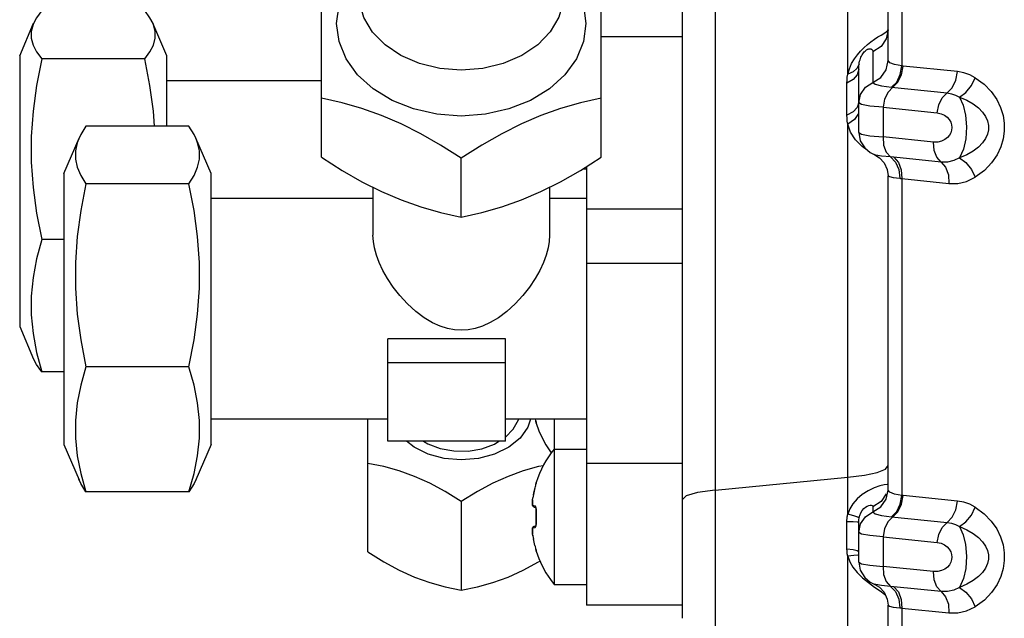
# Model space of a CAD drawing. Units: millimetres. Extents: x 1703.1 to 1721.2, y 1229.1 to 1241.2.
# Drawn here: x 1703.7 to 1703.7, y 1233 to 1233 of the extents above; entities that cross this region are included whole.
import ezdxf

# ---------------------------------------------------------------- set-up
doc = ezdxf.new("R2010")
doc.units = ezdxf.units.MM

# ---------------------------------------------------------------- blocks, each defined once
blk = doc.blocks.new('LxAxP(445  x 563 x 407) EVAP. LATERAL ESQUERDA')
at = {"color": 2, "linetype": 'Continuous'}
for p, q in [((-0.2305811485657614, -0.1818071102716203), (-0.2305811485657614, -0.05271596270449663)), ((-0.2296547193072911, -0.05305315537771094), (-0.2296547193072911, -0.1821656754259493)), ((-0.2333311335969483, -0.1827365791041302), (-0.2333311335969483, -0.1560066234146689)), ((-0.2423310940139345, -0.1612027529840816), (-0.2423310960002709, -0.2236029275873079)), ((-0.2445810723620525, -0.1651011601788923), (-0.2445810723620525, -0.2197056657223584)), ((-0.2690809390041977, -0.1883740493249206), (-0.2690809390041977, -0.1762072894771336)), ((-0.2500810424244264, -0.1883740493249206), (-0.2500810424244264, -0.1762072894771336)), ((-0.2895808274188312, -0.1814776389173858), (-0.2886357420447894, -0.1792724397082566)), ((-0.2795808818500518, -0.1814776389173858), (-0.2805259672277316, -0.1792724397068923)), ((-0.2445810723620525, -0.1801934586464995), (-0.2500810424244264, -0.1801934586464995)), ((-0.2316133837684902, -0.1812054514302872), (-0.2316133665262896, -0.1832899175801685)), ((-0.2895808274188312, -0.1814776439882735), (-0.2895808274188312, -0.1998809455194532)), ((-0.281080873684914, -0.1816978812507841), (-0.28808083558215, -0.1816978812507841)), ((-0.2795808818500518, -0.1862602044770938), (-0.2795808818500518, -0.1814776517676364)), ((-0.2330615721093636, -0.1820083486891235), (-0.2328760227592284, -0.1816911748501298)), ((-0.2329624694502854, -0.1825784534921695), (-0.2333311345246329, -0.1827365932599605)), ((-0.2325811376795173, -0.1866962525491545), (-0.2325811376795173, -0.1823895332368011)), ((-0.2325569442637061, -0.1820518866320526), (-0.232539189120871, -0.1819480116823797)), ((-0.2296547193072911, -0.1821656754259493), (-0.2301417120015685, -0.1820723970931795)), ((-0.2295628153024154, -0.1821744941821635), (-0.2296547193072911, -0.1821656754259493)), ((-0.2258768055271503, -0.182553766656838), (-0.2295628153024154, -0.1821744941821635)), ((-0.2690809390041977, -0.1831793338451462), (-0.2795808818500518, -0.1831793338451462)), ((-0.2333811671342119, -0.1855252151508466), (-0.2333811671342119, -0.1833440531786437)), ((-0.2321270993816142, -0.183615043678401), (-0.2316133665262896, -0.1832899175801685)), ((-0.2303473502361157, -0.1836146927898881), (-0.2265807665044122, -0.1840020411336809)), ((-0.2309267997352435, -0.1849804991161363), (-0.2318200416539185, -0.1848953700291531)), ((-0.2309267997352435, -0.1849805009637748), (-0.2272407264226786, -0.185359810142927)), ((-0.2309267997352435, -0.1849805009637748), (-0.2309267997352435, -0.186993508857995)), ((-0.2329554643947631, -0.185295901948848), (-0.2333811671342119, -0.185526489242875)), ((-0.2328656991121534, -0.1858074724004837), (-0.2333311239381146, -0.1861312237688253)), ((-0.232594206214344, -0.1853999722543449), (-0.2328656991121534, -0.1858074724004837)), ((-0.2780808900151897, -0.1862602044770938), (-0.2850808519124257, -0.1862602044770938)), ((-0.2333311335969483, -0.2126365910153254), (-0.2333311335969483, -0.1861312129431099)), ((-0.2865808437472879, -0.1894826241878036), (-0.2855510936551582, -0.1870798739723796)), ((-0.2765808981803275, -0.1894826241878036), (-0.2776106482724572, -0.1870798739705606)), ((-0.2323503258558048, -0.18765040819153), (-0.2328039749900199, -0.187192943807986)), ((-0.2318200321733457, -0.186908374415907), (-0.2309267997352435, -0.1869935147092292)), ((-0.227492937579882, -0.1873468646726906), (-0.2309267997352435, -0.186993508857995)), ((-0.2320049078043667, -0.1878827179652944), (-0.2323503258558048, -0.18765040819153)), ((-0.2321761710973078, -0.1877422777533866), (-0.2317941538076411, -0.1880555415491472)), ((-0.2595809907143121, -0.1924500483564771), (-0.2595809907143121, -0.1884352865718029)), ((-0.2317941538076411, -0.1880555415491472), (-0.2315311282382027, -0.188187692813699)), ((-0.2315304556032061, -0.1881879718293931), (-0.2315311282382027, -0.188187692813699)), ((-0.2307116482570564, -0.1880196020447329), (-0.2304178451813641, -0.1883536419595657)), ((-0.2301940537818155, -0.188374642438248), (-0.2304178451813641, -0.1883536419595657)), ((-0.2269873098284734, -0.1887046273768647), (-0.2301940537818155, -0.188374642438248)), ((-0.2513295133867359, -0.1891645801456434), (-0.2510810369803949, -0.1891645801456434)), ((-0.2510810369803949, -0.1890072450823936), (-0.2510810369803949, -0.2188036761986041)), ((-0.2306370597689238, -0.1892168784520436), (-0.2305811491642089, -0.1896343298831198)), ((-0.2865808437472879, -0.1894829555021715), (-0.2865808437472879, -0.2078856045463908)), ((-0.2765808981803275, -0.2078855122281311), (-0.2765808981803275, -0.1894830478186122)), ((-0.2305811485657614, -0.2109953411331844), (-0.2305811485657614, -0.18963435701653)), ((-0.2296547193072911, -0.1898229213943523), (-0.2264480751346127, -0.1901529036317697)), ((-0.2296547193072911, -0.1898229213943523), (-0.2296547193072911, -0.2113539062875134)), ((-0.2780808900151897, -0.1901852260998567), (-0.2850808519124257, -0.1901852260998567)), ((-0.2655809580555797, -0.1904101532304594), (-0.2655809580555797, -0.193665798019083)), ((-0.2535810233730444, -0.1904101610534781), (-0.2535810233730444, -0.193665799608425)), ((-0.2655809580555797, -0.191184319115564), (-0.2765808981803275, -0.191184319115564)), ((-0.2510810369803949, -0.191184319115564), (-0.2535810233730444, -0.191184319115564)), ((-0.2510810369803949, -0.1918839028758157), (-0.2445810723620525, -0.1918839028758157)), ((-0.2865808437472879, -0.1939667202573219), (-0.28808083558215, -0.1939667202573219)), ((-0.2445810723620525, -0.1955864022429523), (-0.2510810369803949, -0.1955864022429523)), ((-0.2895808274188312, -0.199880950588522), (-0.2886357420447894, -0.2020861497990154)), ((-0.2565810070427688, -0.2007224733965813), (-0.2645809634977923, -0.2007224733965813)), ((-0.2645809634977923, -0.2076774845136242), (-0.2645809634977923, -0.2007224733965813)), ((-0.2565810070427688, -0.2076774845136242), (-0.2565810070427688, -0.2007224733965813)), ((-0.2780808900151897, -0.2026093016465893), (-0.2850808519124257, -0.2026093016465893)), ((-0.2645809634977923, -0.2023244688007253), (-0.2565810070427688, -0.2023244688007253)), ((-0.2865808437472879, -0.2029481337604011), (-0.28808083558215, -0.2029481337604011)), ((-0.2645809634977923, -0.2061842409329984), (-0.2765808981803275, -0.2061842409329984)), ((-0.265930956149532, -0.2151918481877146), (-0.265930956149532, -0.2061842409329984)), ((-0.2510810369803949, -0.2061842409329984), (-0.2565810070427688, -0.2061842409329984)), ((-0.2545290666785149, -0.2062417941110652), (-0.2545208043047751, -0.2062763096710114)), ((-0.254513608144407, -0.2063073353097025), (-0.2545074872959958, -0.2063347312455335)), ((-0.254495918741668, -0.2063919432948751), (-0.2544927327762707, -0.2064124964108487)), ((-0.2544954883251194, -0.2064495513845941), (-0.254488909169595, -0.2064481500738111)), ((-0.2544927327762707, -0.2064124964108487), (-0.2544926263453817, -0.20641354975578)), ((-0.254488909169595, -0.2064481500738111), (-0.2544917646591784, -0.2064375908958027)), ((-0.2532810250067996, -0.2061842409329984), (-0.2532810250067996, -0.2174039298006392)), ((-0.2865808437472879, -0.2078859358589398), (-0.2855510936551582, -0.2102886860761828)), ((-0.2765808981803275, -0.2078859358589398), (-0.2776106482724572, -0.2102886860780018)), ((-0.2565810070427688, -0.2076774845136242), (-0.2645809634977923, -0.2076774845136242)), ((-0.2532810250067996, -0.2082039798774531), (-0.2510810369803949, -0.2082039798774531)), ((-0.2510810369803949, -0.2091733081751954), (-0.2445810723620525, -0.2091733081751954)), ((-0.2545238254242577, -0.210654635146966), (-0.2545323729536904, -0.2106899605669241)), ((-0.2545053681733407, -0.210573689679677), (-0.2545109629281797, -0.2105991672829077)), ((-0.2544976324988966, -0.2105356860074608), (-0.2545012794143986, -0.2105541774371886)), ((-0.2544959236165596, -0.2105262359727931), (-0.254497803742197, -0.210536589064759)), ((-0.254492716250752, -0.2105055792458188), (-0.2544959236165596, -0.2105262359727931)), ((-0.254488909169595, -0.2104700552195027), (-0.2544954858713027, -0.2104686463726466)), ((-0.2544926676582691, -0.2105060656353999), (-0.2544926361351827, -0.2105049577344289)), ((-0.2544917646573595, -0.2104806143993301), (-0.254488909171414, -0.2104700552195027)), ((-0.2423310960002709, -0.2109952635951231), (-0.2333311335969483, -0.2101249774705138)), ((-0.2780808900151897, -0.2111083555696496), (-0.2850808519124257, -0.2111083555696496)), ((-0.254676723439843, -0.2112877100739752), (-0.2547185914063448, -0.2115091653681702)), ((-0.2546282798030006, -0.2110676606166635), (-0.254676723439843, -0.2112877100739752)), ((-0.2545733055048913, -0.2108492210809345), (-0.2546282798030006, -0.2110676606166635)), ((-0.2545726999833278, -0.2108488257258614), (-0.2545733055048913, -0.2108492210809345)), ((-0.2545406557255774, -0.2107233584561072), (-0.254551057196295, -0.2107643574304348)), ((-0.2423310882295482, -0.2109952628488827), (-0.2435282780861598, -0.2111635143533022)), ((-0.2296547193072911, -0.2113539062875134), (-0.2301417120015685, -0.2112606279551983)), ((-0.2295628152987774, -0.2113627250437276), (-0.2296547193072911, -0.2113539062875134)), ((-0.2258768055271503, -0.2117419975165831), (-0.2295628152987774, -0.2113627250437276)), ((-0.2595809907143121, -0.2117738357969756), (-0.2595809907143121, -0.21778421072122)), ((-0.2547396495265275, -0.211883681866766), (-0.2547363538960781, -0.2119969081372801)), ((-0.2547378717790707, -0.2117584303787226), (-0.2547346179962915, -0.2116476500941644)), ((-0.2547363535304612, -0.2119968990386951), (-0.2547346164919873, -0.211981510712576)), ((-0.2547324064435088, -0.2120389235683433), (-0.2547363535304612, -0.2119968990386951)), ((-0.2547363500489155, -0.2116587578098006), (-0.2547327856991615, -0.2116110347669746)), ((-0.2547346158989967, -0.2116476373867044), (-0.2547363496796606, -0.2116587493865154)), ((-0.2547346179962915, -0.2116476500941644), (-0.2547315937481471, -0.2116067689189549)), ((-0.2547315938190877, -0.2120137410579446), (-0.2547346180035674, -0.2119815006876706)), ((-0.2547327856991615, -0.2116110347669746), (-0.2547259308630601, -0.2115594866409083)), ((-0.2547323656399385, -0.212039091454244), (-0.25472372933109, -0.2120743656332706)), ((-0.2547267192167055, -0.2115609280699573), (-0.2547185917392198, -0.2115091653085983)), ((-0.2545726999778708, -0.2120740075151843), (-0.2547180150650092, -0.2120431208472837)), ((-0.2547159365549305, -0.2120897163799782), (-0.2547070783548406, -0.2121069535023707)), ((-0.2547070783548406, -0.2121069535023707), (-0.2547043642844073, -0.2121097834683496)), ((-0.2546410777231358, -0.2121510971160205), (-0.2546785207159701, -0.2121350961178905)), ((-0.2546408580819843, -0.2121511484083385), (-0.2545251158117026, -0.2121757501863613)), ((-0.2545280406720849, -0.2121688064653426), (-0.2545324869406613, -0.2121653778644941)), ((-0.2545305962430575, -0.2121634178943168), (-0.2545251158117026, -0.2121757501863613)), ((-0.2545251158117026, -0.2121757501863613), (-0.2545214188812679, -0.212184526828878)), ((-0.2545061979508318, -0.2122038934039665), (-0.2545240795825521, -0.2121377558319182)), ((-0.2545214188812679, -0.212184526828878), (-0.2545105416502338, -0.2122248772107014)), ((-0.2545107231053407, -0.2122240328426415), (-0.2545010661015112, -0.2122821044345073)), ((-0.254492705596931, -0.2124369233210928), (-0.2544997994300502, -0.2126987636615922)), ((-0.2544997994300502, -0.2126987636615922), (-0.2544997994282312, -0.2129091462034012)), ((-0.2544917646591784, -0.2124883730989495), (-0.2544939518247702, -0.2124884660629505)), ((-0.254488909169595, -0.212488398593905), (-0.2544917646591784, -0.2124883730989495)), ((-0.232916168468364, -0.2127457756478179), (-0.2333311332531594, -0.2126365911849462)), ((-0.2321270993816142, -0.2128032745399651), (-0.2316133665262896, -0.2124781484417326)), ((-0.2316133837684902, -0.2121224312090817), (-0.2316133665262896, -0.2124781484417326)), ((-0.2316133376007201, -0.2124783171216222), (-0.2314655646459869, -0.2126021854751343)), ((-0.2544997994282312, -0.2129091462034012), (-0.2544927461331099, -0.2131693087512758)), ((-0.2544954751210753, -0.2128039548388188), (-0.254495459372265, -0.2127776748861834)), ((-0.2544939518193132, -0.2131194437388331), (-0.2544917646573595, -0.2131195366482643)), ((-0.2544917646573595, -0.2131195366482643), (-0.254488909171414, -0.2131195110687258)), ((-0.2333811295029591, -0.2149825537808283), (-0.2333811295029591, -0.2131466461951277)), ((-0.2329513184395182, -0.2131545992260726), (-0.2333811295029591, -0.2131468224843047)), ((-0.2325811376795173, -0.2158844834107185), (-0.2325811376795173, -0.213176578272396)), ((-0.2325569442637061, -0.2129064473729159), (-0.2325088704110385, -0.2127166970713006)), ((-0.2303473502361157, -0.2128029236519069), (-0.2265807665044122, -0.213190271995245)), ((-0.2547323656435765, -0.2135688182543163), (-0.2547363535359182, -0.2136110106289379)), ((-0.2547363526482513, -0.2136110146866486), (-0.254732343582873, -0.2135685847774766)), ((-0.2547346159008157, -0.2136263988718383), (-0.2547363526482513, -0.2136110146866486)), ((-0.2547327866468549, -0.2139968560036323), (-0.2547363513749588, -0.2139491542889118)), ((-0.2547363510511786, -0.2139491615835141), (-0.2547346163046313, -0.2139602748429752)), ((-0.2547315601368609, -0.214001483454922), (-0.2547346197461593, -0.2139602261704567)), ((-0.2547346187093353, -0.2136264178539022), (-0.2547315399970103, -0.2135938438077574)), ((-0.2547336327897938, -0.2139855332543448), (-0.2547327857009805, -0.2139968749243053)), ((-0.2547258783615689, -0.2140488026138883), (-0.2547327857009805, -0.2139968749243053)), ((-0.254732343582873, -0.2135685847774766), (-0.254723641266537, -0.2135331858617064)), ((-0.2547315399970103, -0.2135938438077574), (-0.2547258475933631, -0.2135730237064308)), ((-0.2547185909043037, -0.2140987442521691), (-0.2547267202189687, -0.2140469628093342)), ((-0.2547267192094296, -0.2140469816263249), (-0.2547185917246679, -0.214098744367675)), ((-0.2547258475933631, -0.2135730237064308), (-0.2547180147212202, -0.2135647882664671)), ((-0.2547180147212202, -0.2135647882664671), (-0.2545726999924227, -0.2135339021697291)), ((-0.2546408566759055, -0.2134567646644427), (-0.2546444155013887, -0.2134582414823853)), ((-0.2545246817007865, -0.2134320672175818), (-0.2546408575090027, -0.213456761148791)), ((-0.2545253906610014, -0.2134736732555211), (-0.2545078163220751, -0.2134118204758124)), ((-0.2545212798377179, -0.2134229799407876), (-0.2545251877763803, -0.2134334190827758)), ((-0.2547185914081638, -0.2140987443062841), (-0.2546767234325671, -0.2143201996514108)), ((-0.2546282797920867, -0.2145402491141795), (-0.2546778547166468, -0.2143120887371879)), ((-0.2545733054648736, -0.2147586887417674), (-0.2546296535092551, -0.2145322343153566)), ((-0.2309267997352435, -0.2141687299777004), (-0.2318200416539185, -0.2140836008907172)), ((-0.2309267997352435, -0.2141687318253389), (-0.2272407264226786, -0.2145480410044911)), ((-0.2309267997352435, -0.2141687318253389), (-0.2309267997352435, -0.2161817397195591)), ((-0.2545733054648736, -0.2147586887417674), (-0.25457269994331, -0.2147590840963858)), ((-0.2545733021452179, -0.2147586872420106), (-0.2545598660017276, -0.2148095191978427)), ((-0.2545290666785149, -0.2149314984958437), (-0.2545208043047751, -0.2149660140539709)), ((-0.254513608144407, -0.2149970396944809), (-0.2545074872959958, -0.2150244356303119)), ((-0.254495918741668, -0.2150816476796535), (-0.2544927327744517, -0.2151022007938082)), ((-0.2544954883251194, -0.2151392557693725), (-0.254488909169595, -0.2151378544585896)), ((-0.2544927327744517, -0.2151022007938082), (-0.2544926263453817, -0.2151032541405584)), ((-0.254488909169595, -0.2151378544585896), (-0.2544917646591784, -0.2151272952787622)), ((-0.2329118041088805, -0.2154378420691501), (-0.2333311341462831, -0.2154905233187492)), ((-0.2333311335969483, -0.228799058302684), (-0.2333311335969483, -0.2154905230536315)), ((-0.2329711176862475, -0.2162372392817815), (-0.2326827195465739, -0.2165979338137731)), ((-0.2326827195465739, -0.2165979338137731), (-0.2323263889247755, -0.2169493990872979)), ((-0.2318200321733457, -0.2160966052779258), (-0.2309267997352435, -0.2161817455707933)), ((-0.227492937579882, -0.2165350955342547), (-0.2309267997352435, -0.2161817397195591)), ((-0.2321761710973078, -0.2169305086149507), (-0.2317941538076411, -0.2172437724107112)), ((-0.2317941538076411, -0.2172437724107112), (-0.2315311282382027, -0.217375923675263)), ((-0.2315304556032061, -0.2173762026914119), (-0.2315311282382027, -0.217375923675263)), ((-0.2307116482570564, -0.217207832906297), (-0.2304178451813641, -0.2175418728211298)), ((-0.2532810250067996, -0.2174039298006392), (-0.2510810369803949, -0.2174039298006392)), ((-0.2315098213330202, -0.2175820680058678), (-0.2311334198875556, -0.2178443576385689)), ((-0.2301940537818155, -0.2175628732998121), (-0.2304178451813641, -0.2175418728211298)), ((-0.2269873098284734, -0.2178928582384287), (-0.2301940537818155, -0.2175628732998121)), ((-0.2306370597689238, -0.2184051093136077), (-0.2305811491642089, -0.2188225607446839)), ((-0.2445810723620525, -0.2188039221805411), (-0.2510810369803949, -0.2188039221805411)), ((-0.2305811485657614, -0.2371888762568233), (-0.2305811485657614, -0.2188225878780941)), ((-0.2302389550732187, -0.218937476193787), (-0.2297948128489224, -0.2189926328201182)), ((-0.2296547193054721, -0.2190111522559164), (-0.2264480751346127, -0.2193411344933338)), ((-0.2296547193054721, -0.2190111522559164), (-0.2296547193054721, -0.2371888762568233))]:
    blk.add_line(p, q, dxfattribs=at)
for points in [[(-0.2595809907143121, -0.1855737441746896), (-0.261233329463721, -0.1854528039225443), (-0.2628221697614208, -0.1850946308304628), (-0.2642864533663669, -0.1845129892899422), (-0.2655699086808454, -0.1837302314611406), (-0.2666232132360165, -0.1827764382856003), (-0.2674058891298046, -0.1816882635002912), (-0.2678878585647908, -0.1805075250554182), (-0.2680505997268483, -0.1792795980636583), (-0.2678878585647908, -0.1780516710714437), (-0.2674058891298046, -0.1768709326247517), (-0.2666232132360165, -0.1757827578412616), (-0.2658653000307822, -0.1750964487969213)], [(-0.2532982487628033, -0.1750950295072471), (-0.2525387681926077, -0.1757827578412616), (-0.2517560922988196, -0.1768709326247517), (-0.2512741228638333, -0.1780516710714437), (-0.2511113816999568, -0.1792795980636583), (-0.2512741228638333, -0.1805075250554182), (-0.2517560922988196, -0.1816882635002912), (-0.2525387681926077, -0.1827764382856003), (-0.2535920727459597, -0.1837302314611406), (-0.2548755280604382, -0.1845129892899422), (-0.2563398116653843, -0.1850946308304628), (-0.2579286519649031, -0.1854528039225443), (-0.2595809907143121, -0.1855737441746896)], [(-0.2595809907143121, -0.1824516521123769), (-0.2610305095367949, -0.182338396490195), (-0.262417389834809, -0.1820033336316556), (-0.2636788431755122, -0.1814618057064763), (-0.2647549542907655, -0.1807424350213296), (-0.2656127874433878, -0.1798671453429961), (-0.2662076824490214, -0.1788768425917624), (-0.2665044170462352, -0.1778672840232502)], [(-0.2526575538267934, -0.1778672849359282), (-0.2529481058118108, -0.1788626466845926), (-0.253536715028531, -0.179851057412634), (-0.2543891696914216, -0.180727672262492), (-0.2554646366606903, -0.1814517755265115), (-0.2567303735504538, -0.181998611101335), (-0.2581246602348983, -0.1823373172846914), (-0.2595809907143121, -0.1824516521123769)], [(-0.28808083558215, -0.1784104557468709), (-0.2884320347802714, -0.1788912810552574), (-0.2886429997834057, -0.1792889389635093)], [(-0.2805187094854773, -0.1792889389635093), (-0.2807296744849737, -0.1788912810620786), (-0.281080873684914, -0.1784104557468709)], [(-0.2886429997834057, -0.1792889389635093), (-0.288671096905091, -0.1793576577742897), (-0.2887944446138135, -0.1798218193039247), (-0.2887944295853231, -0.1802866317443659), (-0.2886711046685377, -0.1807506603672664), (-0.2884320024513727, -0.1812171070837394), (-0.28808083558215, -0.1816978812507841)], [(-0.281080873684914, -0.1816978812507841), (-0.2807297068211483, -0.1812171070887416), (-0.2804906046039832, -0.1807506603772708), (-0.2803672796853789, -0.1802866317580083), (-0.2803672646532505, -0.1798218193157481), (-0.280490612360154, -0.1793576577847489), (-0.2805187094854773, -0.1792889389635093)], [(-0.2328760227592284, -0.1816911748501298), (-0.232672271786214, -0.1814086464760294), (-0.2324562612520822, -0.1811576499089824), (-0.2322309254814172, -0.1809306440654836), (-0.2319951428216882, -0.1807217556829528), (-0.2317513060079364, -0.1805294997784586), (-0.2315066856062913, -0.1803554803022962), (-0.2312728596516536, -0.180202566386015), (-0.2310585074228584, -0.1800701054312412), (-0.2308717290798086, -0.1799565303531381), (-0.2307215967030061, -0.1798603615520733), (-0.2306194860848336, -0.1797808082478696), (-0.2305811485657614, -0.1797192586682286)], [(-0.2305811485657614, -0.1797192562885357), (-0.2307063139414822, -0.1803356155246547), (-0.2310654067314317, -0.1808586228726199), (-0.2316133665281086, -0.1812054448732852)], [(-0.232539189120871, -0.1819480116823797), (-0.2325175115402089, -0.1818500234644489), (-0.2324922235147824, -0.1817573186544905), (-0.2324634288561356, -0.1816691890057882), (-0.2324310981111921, -0.1815850531556862), (-0.2323949476431153, -0.1815042581256421), (-0.2323544313603634, -0.1814261741265), (-0.2323087594977551, -0.181350402496264), (-0.2322580083382491, -0.1812783540358396), (-0.2322036644509353, -0.1812130183561749), (-0.2321514173872856, -0.1811599795169059), (-0.2321030260063708, -0.1811185811448013), (-0.2320571360942267, -0.1810855956532578), (-0.2320137245260412, -0.1810596784271183), (-0.2319730036833789, -0.1810400261397263), (-0.2319342824830528, -0.1810254438028096), (-0.2318974171339505, -0.1810153957490002), (-0.2318620805017417, -0.1810093844442235), (-0.2318282391534012, -0.1810072099997342), (-0.2317958300773171, -0.1810087191734056), (-0.2317649109754711, -0.181013898774836), (-0.2317356396961259, -0.181022793005468), (-0.2317082924091665, -0.1810354992567227), (-0.2316832170363341, -0.1810521801712639), (-0.2316608692126465, -0.1810730480265192), (-0.2316418458176486, -0.1810983861014392), (-0.2316269087750698, -0.1811285588905776), (-0.2316170185094961, -0.1811640421701668), (-0.2316133837684902, -0.1812054514302872)], [(-0.28808083558215, -0.1816978812507841), (-0.2884320347802714, -0.1834923457327022), (-0.288671096905091, -0.18523288733968), (-0.2887944446138135, -0.1869651617503223), (-0.2887944295853231, -0.1886998653967566), (-0.2886711046685377, -0.1904316437944544), (-0.2884320024513727, -0.1921724466351407), (-0.28808083558215, -0.1939667202573219)], [(-0.2804174615903321, -0.1862602044770938), (-0.280490612360154, -0.1852328873801525), (-0.2807296744849737, -0.1834923457563491), (-0.281080873684914, -0.1816978812507841)], [(-0.2316133665281086, -0.1832899170872224), (-0.2310722132260707, -0.1829507443922012), (-0.2307093435756542, -0.1824294106963862), (-0.2305811485657614, -0.1818070530362093)], [(-0.2301417120015685, -0.1820723970931795), (-0.2304649278630677, -0.1819507042109763), (-0.2305811485657614, -0.1818071103089096)], [(-0.2325811376813363, -0.1823896023938687), (-0.2326776439713285, -0.1827660509325142), (-0.2329554460211511, -0.1830970742253157), (-0.2333811671342119, -0.1833428296476995)], [(-0.2333311335969483, -0.1827365791023112), (-0.2332173757404234, -0.1823589812224782), (-0.2330615721093636, -0.1820083486891235)], [(-0.2325569547356281, -0.1820519361695006), (-0.2326976277545327, -0.1823482811814756), (-0.2329624694502854, -0.1825784534921695)], [(-0.2325811376795173, -0.1823895472380173), (-0.2325785089797137, -0.1822769584455273), (-0.2325705210841988, -0.1821644580882094), (-0.2325569442637061, -0.1820518866320526)], [(-0.2303472718285775, -0.1836146723917409), (-0.2300019876674924, -0.1832633097005782), (-0.2297600365072867, -0.1827570152045155), (-0.2296547834430385, -0.182165669722508)], [(-0.2302669116579636, -0.1836227245612463), (-0.2299189474379091, -0.1832720250486091), (-0.2296725604319363, -0.1827652619886067), (-0.2295627903877175, -0.1821744714279703)], [(-0.2265807474359463, -0.184002043095461), (-0.2262325858937402, -0.183650989144553), (-0.2259866217336821, -0.1831449248443278), (-0.2258768121482717, -0.182553770823688)], [(-0.2246658823369216, -0.1829684766453283), (-0.2250431420343375, -0.18277200323746), (-0.2254436524290213, -0.1826330715803124), (-0.2258768055271503, -0.182553766656838)], [(-0.2333811671342119, -0.1833440531786437), (-0.2333755291256239, -0.1831382912828303), (-0.2333588738201797, -0.1829362588932781), (-0.2333311335969483, -0.1827365791041302)], [(-0.2257362843283772, -0.1842892842059882), (-0.22529949139971, -0.1839692523717531), (-0.2249253820664308, -0.183507669411938), (-0.2246658987369301, -0.1829684558733788)], [(-0.2246658823369216, -0.1829684766453283), (-0.2240640681211516, -0.1834110010036056), (-0.2235778433569067, -0.1839108104127263), (-0.2232068773500941, -0.1844419902968184), (-0.22294266589779, -0.1849853651847297), (-0.2227754911400552, -0.185527044034643), (-0.2226935806702386, -0.1860636015162527), (-0.2226901556441589, -0.186596726062362), (-0.2227650755394279, -0.1871324033277233), (-0.2229236380098882, -0.1876719053120723), (-0.2231803692775429, -0.1882186314942373), (-0.2235509037491283, -0.1887628530644179), (-0.224045805476635, -0.189279623267339), (-0.2246656017250643, -0.1897380361015166)], [(-0.2325811376795173, -0.1846832445735345), (-0.232463757005462, -0.1841053177267895), (-0.2321270993816142, -0.183615043678401)], [(-0.2316133376007201, -0.1832900862600582), (-0.2314655646459869, -0.1834139546135702), (-0.231030988130442, -0.1835245178112928), (-0.2303473502361157, -0.1836146927898881)], [(-0.230266839673277, -0.1836227319681711), (-0.2305903456453962, -0.183947663420895), (-0.2308216208202793, -0.1844194561422228), (-0.2309267997479765, -0.1849805009624106)], [(-0.2595809907143121, -0.1884352865718029), (-0.2609870481355756, -0.1875449721319455), (-0.2623351883648866, -0.1867741692499294), (-0.2636660377611406, -0.1861049921840277), (-0.2649955675642559, -0.1855345392209529), (-0.2663267970601737, -0.1850615564871987), (-0.267674639744655, -0.1846755858396136), (-0.2690809390041977, -0.1843592875402464)], [(-0.2500810424244264, -0.1843592875402464), (-0.25148709984569, -0.1846755246556313), (-0.2528352400750009, -0.1850615740222565), (-0.254166089471255, -0.1855344117725508), (-0.2554956192725513, -0.1861048412670243), (-0.2568268487702881, -0.1867741995183678), (-0.2581746914547693, -0.1875448257933385), (-0.2595809907143121, -0.1884352865718029)], [(-0.2272407265772927, -0.1853598101274656), (-0.2271395789448434, -0.1848111723757029), (-0.2269108693399176, -0.1843365059576172), (-0.2265807665044122, -0.1840020411336809)], [(-0.226580777691197, -0.1840020390800419), (-0.2262853594365879, -0.1840552283206307), (-0.2260062111945444, -0.1841500785308199), (-0.2257376614779787, -0.184288772434229)], [(-0.2257376614779787, -0.1842887743755455), (-0.2252368395493249, -0.1845066124478763), (-0.2248086338768189, -0.1847523616056606), (-0.2244521287921089, -0.1850219724046838), (-0.2241675346413103, -0.1853106397193187), (-0.2239585027382418, -0.1856102077467767), (-0.2238245496318996, -0.1859099589364632), (-0.2237600686366932, -0.1862069697804145), (-0.2237604862293665, -0.1865036793396939), (-0.2238264050247381, -0.1868022560111058), (-0.2239616816423222, -0.1871020720350316), (-0.2241707004832278, -0.1873998109081185), (-0.224454261127903, -0.1876865587837528), (-0.2248096738530876, -0.1879549956524897), (-0.22523664711116, -0.1881999656129665), (-0.225736202664848, -0.1884171483761747)], [(-0.2257376614779787, -0.1842887743755455), (-0.2254781734136486, -0.184842898597708), (-0.2253172163145791, -0.1855126897344235), (-0.2252529215693357, -0.1863032108753941), (-0.2253073183474044, -0.1871283927130207), (-0.2254632620224584, -0.1878186859285051), (-0.225736202664848, -0.1884171483761747)], [(-0.2325811376813363, -0.1846320440245108), (-0.2326776288609835, -0.1849852507125433), (-0.2329554643947631, -0.185295901948848)], [(-0.2318200416539185, -0.1848953700291531), (-0.2323867049326509, -0.184793704209369), (-0.2325811376795173, -0.1846832446567532)], [(-0.2333311335969483, -0.1861312129431099), (-0.2333592237428093, -0.1859282201608039), (-0.2333757828910166, -0.1857266384236027), (-0.2333811671342119, -0.1855252151508466)], [(-0.2272407264226786, -0.185359810142927), (-0.2269775951390329, -0.1854167692949886), (-0.2267538691758091, -0.1855194429886069), (-0.2265706568214227, -0.1856561483205041), (-0.22642864503905, -0.1858181822653933), (-0.2263302759038197, -0.1859943114882299), (-0.2262742747479933, -0.1861738226639318), (-0.2262562388295919, -0.186352317773526), (-0.2262738597510179, -0.1865307855255196), (-0.2263286029901792, -0.1867084151667768), (-0.226423147798414, -0.186880592414127), (-0.2265586145058478, -0.1870391991351426), (-0.2267340813541523, -0.187175160719562), (-0.2269483930958813, -0.1872796423126601), (-0.2272018008952728, -0.1873422267644855), (-0.227492937579882, -0.1873468646726906)], [(-0.2850808519124257, -0.1862602044770938), (-0.285432051108728, -0.1868342858460892), (-0.2855653332208021, -0.1871128104089621)], [(-0.2775964087068132, -0.1871128104089621), (-0.2777296908134304, -0.1868342858547294), (-0.2780808900151897, -0.1862602044770938)], [(-0.2328039749900199, -0.187192943807986), (-0.2331346720893634, -0.186674548638166), (-0.2333311335969483, -0.1861312129467478)], [(-0.2855653332208021, -0.1871128104089621), (-0.2856711132353666, -0.1873911163206685), (-0.2857944609422702, -0.1879453019705579), (-0.2857944459137798, -0.1885002647773035), (-0.2856711209969944, -0.1890542917431048), (-0.2854320187816484, -0.1896112057911523), (-0.2850808519124257, -0.1901852260998567)], [(-0.2780808900151897, -0.1901852260998567), (-0.277729723149605, -0.1896112057979735), (-0.2774906209342589, -0.1890542917549283), (-0.2773672960138356, -0.1885002647927649), (-0.2773672809835261, -0.1879453019855646), (-0.2774906286886107, -0.1873911163343109), (-0.2775964087068132, -0.1871128104089621)], [(-0.2325811376795173, -0.1866962529725242), (-0.2323867061295459, -0.1868067098030224), (-0.2318200321733457, -0.186908374415907)], [(-0.2325808085679455, -0.1866965323401928), (-0.232476470317124, -0.1872551687083615), (-0.2321761710973078, -0.1877422777533866)], [(-0.2309267990021908, -0.1869935089343926), (-0.2308875446196907, -0.1875443765097771), (-0.2307116482570564, -0.1880196020447329)], [(-0.2269873098284734, -0.1887046273768647), (-0.2272737558014342, -0.1883799070410532), (-0.2274515170265659, -0.1879079550453753), (-0.227492937581701, -0.1873468646726906)], [(-0.2690809390041977, -0.1883740493249206), (-0.2676746397719398, -0.1892645100879236), (-0.2663267971038294, -0.1900351363560731), (-0.2649955676170066, -0.1907044946055976), (-0.2636660378138913, -0.191274924105528), (-0.2623351884085423, -0.1917477618626435), (-0.2609870481628604, -0.19213381123609), (-0.2595809907143121, -0.1924500483564771)], [(-0.2595809907143121, -0.1924500483564771), (-0.2581746914820542, -0.1921337500652953), (-0.2568268488139438, -0.1917477794249862), (-0.255495619325302, -0.1912747966980533), (-0.2541660895240057, -0.1907043437381617), (-0.2528352401204756, -0.1900351666722599), (-0.2514870998729748, -0.1892643637834226), (-0.2500810424244264, -0.1883740493249206)], [(-0.2304178423710255, -0.1883535787114852), (-0.2310273330749624, -0.1882914553680166), (-0.2314153232291574, -0.1882239330752782), (-0.2315304556032061, -0.1881879718293931)], [(-0.2315300270784064, -0.1881880416599415), (-0.2314766491290356, -0.1882115392295418), (-0.2311620585169294, -0.1884089433556255), (-0.2308526777051156, -0.1887470960305109), (-0.2306370597689238, -0.1892168784520436)], [(-0.2304177286696358, -0.1883535879169358), (-0.2300760612379236, -0.1887053410209774), (-0.2298584040891001, -0.189212270203825), (-0.2297948118448403, -0.1898044016152198)], [(-0.2301940532452136, -0.1883746428343329), (-0.2298857508867513, -0.1887257595653864), (-0.2296973260381492, -0.1892318265622634), (-0.2296547192891012, -0.1898229213961713)], [(-0.2257362026666669, -0.18841716497991), (-0.2261266649147728, -0.188603187767967), (-0.2265445138327777, -0.1887005652470179), (-0.2269873125223967, -0.1887046412471136)], [(-0.2257362031850789, -0.1884171685037472), (-0.2252991562945681, -0.1887373448207654), (-0.2249250679360557, -0.1891988804713947), (-0.2246655793896934, -0.1897380248269656)], [(-0.226987242424002, -0.1887046343126713), (-0.2266792138852907, -0.1890553424564132), (-0.2264905477895809, -0.1895621124008358), (-0.2264480718095001, -0.1901528960652286)], [(-0.2305811485657614, -0.1896343570692807), (-0.2304946181830019, -0.1896934384608358), (-0.2302389550732187, -0.1897492453322229), (-0.2297948128489224, -0.1898044019585541)], [(-0.2297948128489224, -0.1898044019585541), (-0.2297492239104031, -0.189809589844117), (-0.2297025180396304, -0.1898157660361903), (-0.2296547193072911, -0.1898229213943523)], [(-0.2264480751346127, -0.1901529036317697), (-0.2258480250111461, -0.1901498074198571), (-0.2252553297876148, -0.1900165532319988), (-0.2246656017250643, -0.1897380361015166)], [(-0.2850808519124257, -0.1901852260998567), (-0.285432051108728, -0.1920023957841295), (-0.2856711132353666, -0.1937649603100908), (-0.2857944609422702, -0.1955191530364573), (-0.2857944459137798, -0.1972758057358988), (-0.2856711209969944, -0.1990294961710788), (-0.2854320187816484, -0.2007923252381261), (-0.2850808519124257, -0.2026093016465893)], [(-0.2780808900151897, -0.2026093016465893), (-0.277729723149605, -0.2007923252635919), (-0.2774906209342589, -0.1990294962120061), (-0.2773672960138356, -0.1972758057836472), (-0.2773672809835261, -0.19551915308557), (-0.2774906286886107, -0.1937649603510181), (-0.2777296908134304, -0.1920023958077763), (-0.2780808900151897, -0.1901852260998567)], [(-0.28808083558215, -0.1939667202573219), (-0.2884320347802714, -0.1952803594299439), (-0.288671096905091, -0.1965545243187989), (-0.2887944446138135, -0.1978226372002609), (-0.2887944295853231, -0.1990925284057994), (-0.2886711046685377, -0.2003602781792324), (-0.2884320024513727, -0.2016346343052646), (-0.28808083558215, -0.2029481337604011)], [(-0.2535810233730444, -0.1936657991427637), (-0.2536063969146198, -0.1940890307614609), (-0.253683294467919, -0.1945401517114078), (-0.2538138705913298, -0.1950196866346232), (-0.2540013536145125, -0.1955273776002286), (-0.2542498104430706, -0.1960618613802581), (-0.2545643991052202, -0.1966209142156004), (-0.2549492268317408, -0.1971975080618904), (-0.2554048532201705, -0.1977778664136167), (-0.2559248105062579, -0.1983399898249445), (-0.2564853396033868, -0.1988490684198041), (-0.2570576100970356, -0.1992774478676438), (-0.2576158928313816, -0.1996115395418201), (-0.2581420607566542, -0.1998517338183774), (-0.2586375749015133, -0.2000111267102511), (-0.2591127472933294, -0.2001021955343276), (-0.2595776861380727, -0.2001320499471149), (-0.2600398600316112, -0.2001033781107253), (-0.260513777475353, -0.2000138285598041), (-0.2610090043635864, -0.1998559468424901), (-0.2615352328029985, -0.1996172276139987), (-0.2620948768053495, -0.1992838140149615), (-0.2626713589379506, -0.1988534326037552), (-0.2632354269080679, -0.1983417212927634), (-0.2637556013778521, -0.1977796608289282), (-0.2642117444174801, -0.1971989042763198), (-0.264596558690755, -0.1966225830965413), (-0.264911437227056, -0.1960632922232435), (-0.2651600310364302, -0.195528809609641), (-0.2653479281889304, -0.1950202557950433), (-0.265478676510611, -0.1945401987841251), (-0.2655555988421838, -0.1940889076754502), (-0.2655809580555797, -0.193665798019083)], [(-0.28808083558215, -0.2029481337604011), (-0.2884320347802714, -0.2024673084506503), (-0.2886429997834057, -0.2020696505423984)], [(-0.2850808519124257, -0.2026093016465893), (-0.285432051108728, -0.2038523899605025), (-0.2856711132353666, -0.2050581240137035), (-0.2857944609422702, -0.2062581310883616), (-0.2857944459137798, -0.2074598209828764), (-0.2856711209969944, -0.2086594844522551), (-0.2854320187816484, -0.2098653994712549), (-0.2850808519124257, -0.2111083555696496)], [(-0.2780808900151897, -0.2111083555696496), (-0.277729723149605, -0.2098653994880806), (-0.2774906209342589, -0.20865948447954), (-0.2773672960138356, -0.2074598210165277), (-0.2773672809835261, -0.2062581311224676), (-0.2774906286886107, -0.2050581240405336), (-0.2777296908134304, -0.2038523899773281), (-0.2780808900151897, -0.2026093016465893)], [(-0.2548695469522499, -0.2061842409329984), (-0.2550553067467263, -0.2067262315390508), (-0.2555909356306074, -0.2074559718175806), (-0.2563574941559636, -0.2080740681162752), (-0.2573202146668336, -0.208548403036275), (-0.2584185309315217, -0.2088450813939744), (-0.2595809907143121, -0.2089454240685882)], [(-0.2565810070427688, -0.2073941543299043), (-0.2560474271813291, -0.206853918842171), (-0.2556991127639776, -0.2062106709408909), (-0.2556945373835333, -0.2061842409329984)], [(-0.2544944277087779, -0.2063939740714886), (-0.2545074492154527, -0.2063316506460069), (-0.254525829674094, -0.2062528023943742), (-0.254542905398921, -0.2061842409329984)], [(-0.2545024344290141, -0.2063584147513211), (-0.2544984430624027, -0.2063782822747271), (-0.254495918741668, -0.2063919432948751)], [(-0.254495489240071, -0.2064495487120439), (-0.2543074053737655, -0.2069566213908729), (-0.2540871524179238, -0.2074404550025974), (-0.2538268954940577, -0.2079175678709362), (-0.2535269359905215, -0.2083824684527826), (-0.253463772152827, -0.2084676823892551)], [(-0.254488909169595, -0.2064481500738111), (-0.2544880667137477, -0.2064338547070292), (-0.2544944277087779, -0.2063939740714886)], [(-0.2544917646591784, -0.2064375908958027), (-0.2544923810182809, -0.2063991205759521), (-0.2544786652815674, -0.2063636306138505)], [(-0.2595809907143121, -0.2089454240685882), (-0.2607390369284985, -0.2088458535522477), (-0.261829337616291, -0.2085530402455333), (-0.2627866395814635, -0.2080853146990194), (-0.2632981853930687, -0.2076774845136242)], [(-0.2621394453199173, -0.2076774845136242), (-0.2618579835434502, -0.207853863209948), (-0.261009003055733, -0.2081704715860724), (-0.2600757947438979, -0.208335132497723), (-0.2591157792230661, -0.2083376614477856), (-0.2581820374543895, -0.2081782321438368), (-0.2573281427739857, -0.2078655898139914), (-0.2570240731474769, -0.2076774845136242)], [(-0.2595809907143121, -0.2117738357969756), (-0.26067400527063, -0.2110974439888196), (-0.2617200613549358, -0.2105311746145162), (-0.2627561826193414, -0.2100608123209895), (-0.2637918212367367, -0.209685375850313), (-0.2648380939863273, -0.2093974887429795), (-0.265930956149532, -0.2091814732630155)], [(-0.2539980423971429, -0.209333085785147), (-0.2543240398335911, -0.2093975241045882), (-0.2553700959215348, -0.209685355945112), (-0.2564062171823025, -0.2100609831227302), (-0.2574418558015168, -0.2105311420427824), (-0.2584881285492884, -0.2110975330560905), (-0.2595809907143121, -0.2117738357969756)], [(-0.2333311335969483, -0.210124977479154), (-0.2321920525009773, -0.2099785855589289), (-0.231318004833156, -0.2097878038948693), (-0.2307685555006174, -0.2095656339402012), (-0.2305811485657614, -0.209327216211932)], [(-0.2850808519124257, -0.2111083555696496), (-0.285432051108728, -0.2105342742006542), (-0.2855653332208021, -0.2102557496396003)], [(-0.2775964087068132, -0.2102557496396003), (-0.2777296908134304, -0.210534274193833), (-0.2780808900151897, -0.2111083555696496)], [(-0.2545726999724138, -0.2108488256917553), (-0.2545467104719137, -0.2107493936223364), (-0.254524089212282, -0.2106581827779337), (-0.2545062707304169, -0.2105812384579622), (-0.2544939531126147, -0.2105217153098238)], [(-0.2544939531126147, -0.2105217153098238), (-0.2544880090954393, -0.2104837845281509), (-0.254488909169595, -0.2104700552195027)], [(-0.230845343632609, -0.2106326828570673), (-0.231149752604324, -0.2107069529674845), (-0.2315280596048979, -0.2108422566843728), (-0.2319387497045682, -0.2110411486946759), (-0.232336855999165, -0.2112963752178985), (-0.2326885976053745, -0.2115948656482942), (-0.2329757403258554, -0.2119238470518212), (-0.2331900888148084, -0.2122722177150536), (-0.2333311335969483, -0.2126365910153254)], [(-0.2305811485657614, -0.2106362361214451), (-0.2306487713049137, -0.2106118268930004), (-0.230845343632609, -0.2106326828570673)], [(-0.2546794930567557, -0.2113038917964332), (-0.2546315300842252, -0.2110836921992814), (-0.2545726999724138, -0.2108488256917553)], [(-0.2435282780861598, -0.2111635143533022), (-0.2443096906317805, -0.2113901994648586), (-0.2445810723620525, -0.2116479756373337)], [(-0.2316133665281086, -0.2124781479487865), (-0.2310722132260707, -0.2121389752537652), (-0.2307093435756542, -0.211617641556586), (-0.2305811485657614, -0.2109952838982281)], [(-0.230706313983319, -0.2112525953712066), (-0.2310654072298348, -0.211775603103888), (-0.2316133665281086, -0.2121224246234306)], [(-0.2301417120015685, -0.2112606279551983), (-0.2304649278630677, -0.2111389350729951), (-0.2305811485657614, -0.2109953414428674)], [(-0.2303472718285775, -0.2128029032537597), (-0.2300019876674924, -0.2124515405625971), (-0.2297600365072867, -0.2119452460642606), (-0.2296547834430385, -0.2113539005840721)], [(-0.2302669116579636, -0.2128109554228104), (-0.2299189474379091, -0.2124602559101731), (-0.2296725604319363, -0.2119534928506255), (-0.2295627903877175, -0.2113627022895344)], [(-0.2547363513658638, -0.2116587502991933), (-0.254739647723909, -0.2117709459485013), (-0.2547396495265275, -0.211883681866766)], [(-0.2547346180035674, -0.2119815006876706), (-0.2547378717790707, -0.2118697430869361), (-0.2547378717790707, -0.2117584303787226)], [(-0.2547180150650092, -0.2120431208472837), (-0.2547259309249057, -0.2120347046266033), (-0.2547315938190877, -0.2120137410579446)], [(-0.254718012191006, -0.212043124099182), (-0.2547154256790236, -0.2120790742319514), (-0.2547006831355247, -0.2121112965196517), (-0.254674797250118, -0.2121367753247796)], [(-0.2325088704110385, -0.2127166970713006), (-0.2324355506098073, -0.2125376731232791), (-0.2323399459783104, -0.2123771585434042), (-0.232230116309438, -0.2122448275745228), (-0.2321166174879181, -0.2121456210788892), (-0.2320057241249742, -0.2120768703825888), (-0.2319021273506223, -0.2120349529322993), (-0.2318096651251835, -0.2120162463429551), (-0.2317311612823687, -0.2120174512315316), (-0.2316695440131298, -0.2120361841762133), (-0.2316285548768064, -0.2120711521511112), (-0.2316133837684902, -0.2121224312090817)], [(-0.2265807474359463, -0.2131902739570251), (-0.2262325858937402, -0.2128392200061171), (-0.2259866217336821, -0.2123331557058918), (-0.2258768121482717, -0.211742001685252)], [(-0.2246658823369216, -0.2121567075068924), (-0.2250431420343375, -0.2119602340990241), (-0.2254436524290213, -0.2118213024405122), (-0.2258768055271503, -0.2117419975165831)], [(-0.2546785525701125, -0.2121350647275904), (-0.2547072940851649, -0.21210674090662), (-0.2547238505867426, -0.2120741267744961)], [(-0.2545324869406613, -0.2121653778644941), (-0.2545546010660473, -0.212144045367495), (-0.2545699764359597, -0.2121112444369828), (-0.25457269994331, -0.2120740075215508)], [(-0.2545240795825521, -0.2121377558319182), (-0.2545467803611245, -0.2120931280369405), (-0.2545726999778708, -0.2120740075151843)], [(-0.254488909169595, -0.212488398595724), (-0.2544879944398417, -0.2123847735415438), (-0.2544938876944798, -0.212288142847683), (-0.2545061979508318, -0.2122038934039665)], [(-0.2545011308066023, -0.2122813790247164), (-0.2544946818579774, -0.2123536799831527), (-0.254492705596931, -0.2124369233210928)], [(-0.254495459372265, -0.2127776748861834), (-0.2544944935270905, -0.2126811792172703), (-0.2544923146742804, -0.2125847479323966), (-0.254488909169595, -0.212488398595724)], [(-0.2333587129996886, -0.2128039548388188), (-0.233350710635932, -0.2127478564534613), (-0.2333415138746204, -0.2126920587297718), (-0.2333311335969483, -0.2126365910153254)], [(-0.2314655646459869, -0.2126021854751343), (-0.231030988130442, -0.2127127486728568), (-0.2303473502361157, -0.2128029236519069)], [(-0.2257362843283772, -0.2134775150680071), (-0.22529949139971, -0.2131574832333172), (-0.2249253820664308, -0.212695900273502), (-0.2246658987369301, -0.2121566867349429)], [(-0.2246658823369216, -0.2121567075068924), (-0.2240640681211516, -0.2125992318656245), (-0.2235778433569067, -0.2130990412742904), (-0.2232068773500941, -0.2136302211583825), (-0.22294266589779, -0.2141735960449296), (-0.2227754911400552, -0.2147152748962071), (-0.2226935806702386, -0.2152518323778168), (-0.2226901556441589, -0.2157849569239261), (-0.2227650755394279, -0.2163206341892874), (-0.2229236380098882, -0.2168601361740912), (-0.2231803692775429, -0.2174068623558014), (-0.2235509037491283, -0.2179510839259819), (-0.224045805476635, -0.2184678541293579), (-0.2246656017250643, -0.2189262669612617)], [(-0.2545010661015112, -0.2133258052431302), (-0.2545105416502338, -0.2133830324669361), (-0.2545212798377179, -0.2134229799407876)], [(-0.2545078163220751, -0.2134118204758124), (-0.2544950561004953, -0.213330834484168), (-0.2544882557212986, -0.2132324988947403), (-0.2544889085929753, -0.2131218179151801)], [(-0.2544927246690349, -0.2131683341890493), (-0.2544945727258892, -0.2132522440920184), (-0.254500957646087, -0.2133251502350504)], [(-0.2544889085929753, -0.2131218179151801), (-0.2544925901165698, -0.2130143610784216), (-0.2544947452242923, -0.2129091684546438), (-0.254495489240071, -0.2128039548388188)], [(-0.2333811295029591, -0.2131466461951277), (-0.2333786449289619, -0.2130320595770172), (-0.2333711606243014, -0.2129176858875326), (-0.2333587129996886, -0.2128039548388188)], [(-0.2325811376795173, -0.213176578272396), (-0.232676039719081, -0.2131649209682109), (-0.2329513184395182, -0.2131545992260726)], [(-0.232556943426971, -0.2129064474220286), (-0.2326500884046254, -0.2128388471182916), (-0.232916168468364, -0.2127457756478179)], [(-0.2325811376795173, -0.2138714754350985), (-0.232463757005462, -0.2132935485888083), (-0.2321270993816142, -0.2128032745399651)], [(-0.2325811376795173, -0.213176578272396), (-0.2325783494579809, -0.2130840292934408), (-0.232570185115037, -0.2129939117353388), (-0.2325569442637061, -0.2129064473729159)], [(-0.230266839673277, -0.2128109628297352), (-0.2305903456453962, -0.213135894282459), (-0.2308216208202793, -0.2136076870042416), (-0.2309267997479765, -0.2141687318239747)], [(-0.2272407265772927, -0.2145480409894844), (-0.2271395789448434, -0.213999403237267), (-0.2269108693399176, -0.2135247368191813), (-0.2265807665044122, -0.213190271995245)], [(-0.226580777691197, -0.2131902699416059), (-0.2262853594365879, -0.2132434591821948), (-0.2260062111945444, -0.2133383093928387), (-0.2257376614779787, -0.2134770032957931)], [(-0.2547363538960781, -0.2136110015353552), (-0.2547396495265275, -0.2137242278095073), (-0.254739647729366, -0.213836963418089), (-0.2547363513658638, -0.2139491593784442)], [(-0.2547346197461593, -0.2139602261704567), (-0.2547379213538079, -0.2138459977641105), (-0.2547378189428855, -0.213734676693548), (-0.2547346187093353, -0.2136264178539022)], [(-0.254723641266537, -0.2135331858617064), (-0.2547069032498257, -0.2135006154785515), (-0.254678598153987, -0.213472864450523), (-0.2546410697323154, -0.2134568101987497)], [(-0.2546743638959015, -0.2134710530799566), (-0.2546992588922876, -0.2134946176392987), (-0.2547150896170933, -0.2135275569321493), (-0.2547180129349726, -0.2135647855752723)], [(-0.2545726999833278, -0.2135339021629079), (-0.2545703398845944, -0.2134980929372432), (-0.2545560066646431, -0.213465875703605), (-0.2545306859483389, -0.2134404842763615), (-0.2545234813369461, -0.2134373817934829)], [(-0.2545726999924227, -0.2135339021697291), (-0.2545472852452804, -0.2135154390953176), (-0.2545253906610014, -0.2134736732555211)], [(-0.2318200416539185, -0.2140836008907172), (-0.2323867049326509, -0.2139819350709331), (-0.2325811376795173, -0.2138714755183173)], [(-0.2257376614779787, -0.2134770052371096), (-0.2252368395493249, -0.2136948433094403), (-0.2248086338768189, -0.2139405924672246), (-0.2244521287921089, -0.2142102032662478), (-0.2241675346413103, -0.2144988705808828), (-0.2239585027382418, -0.2147984386087955), (-0.2238245496318996, -0.2150981897984821), (-0.2237600686366932, -0.2153952006419786), (-0.2237604862293665, -0.2156919102017127), (-0.2238264050247381, -0.2159904868726699), (-0.2239616816423222, -0.2162903028965957), (-0.2241707004832278, -0.2165880417696826), (-0.224454261127903, -0.2168747896453169), (-0.2248096738530876, -0.2171432265140538), (-0.22523664711116, -0.2173881964745306), (-0.225736202664848, -0.2176053792377388)], [(-0.2257376614779787, -0.2134770052371096), (-0.2254781734136486, -0.2140311294574531), (-0.2253172163145791, -0.2147009205959876), (-0.2252529215693357, -0.2154914417369582), (-0.2253073183474044, -0.2163166235745848), (-0.2254632620206394, -0.2170069167900692), (-0.225736202664848, -0.2176053792377388)], [(-0.2272407264226786, -0.2145480410044911), (-0.2269775951390329, -0.2146050001565527), (-0.2267538691758091, -0.214707673850171), (-0.2265706568214227, -0.214844379182523), (-0.22642864503905, -0.2150064131274121), (-0.2263302759038197, -0.2151825423497939), (-0.2262742747479933, -0.2153620535254959), (-0.2262562388295919, -0.2155405486355448), (-0.2262738597510179, -0.2157190163875384), (-0.2263286029901792, -0.2158966460287957), (-0.226423147798414, -0.2160688232756911), (-0.2265586145058478, -0.2162274299967066), (-0.2267340813541523, -0.2163633915815808), (-0.2269483930958813, -0.2164678731742242), (-0.2272018008952728, -0.2165304576265044), (-0.227492937579882, -0.2165350955342547)], [(-0.265930956149532, -0.2151918481877146), (-0.2648380940190691, -0.2158681509113194), (-0.2637918212858494, -0.2164345419178062), (-0.2627561826757301, -0.2169047008396774), (-0.2617200614040485, -0.2172803280241169), (-0.2606740053015528, -0.2175681598732808), (-0.2595809907143121, -0.21778421072122)], [(-0.2544944277087779, -0.2150836784562671), (-0.2545074492154527, -0.2150213550307853), (-0.254525829672275, -0.2149425067791526), (-0.2545482754921977, -0.2148523836362983), (-0.2545726999815088, -0.2147590839572331)], [(-0.2545024344290141, -0.2150481191342806), (-0.2544984430624027, -0.2150679866576866), (-0.254495918741668, -0.2150816476796535)], [(-0.254495489240071, -0.2151392530968224), (-0.2543074053737655, -0.2156463257756513), (-0.2540871524179238, -0.2161301593873759), (-0.2538268954940577, -0.2166072722538956), (-0.2535269359905215, -0.2170721728375611), (-0.2532810250067996, -0.2174039298006392)], [(-0.254488909169595, -0.2151378544585896), (-0.2544880667137477, -0.2151235590918077), (-0.2544944277087779, -0.2150836784562671)], [(-0.2544917646591784, -0.2151272952787622), (-0.2544923810182809, -0.2150888249607306), (-0.2544786652815674, -0.21505333499681)], [(-0.2333811295029591, -0.214982437783874), (-0.2329584680992411, -0.2150306850699053), (-0.2326798524100013, -0.2150960035951357), (-0.2325811376795173, -0.2151714975407231)], [(-0.2333311335969483, -0.2154905230536315), (-0.2333588553901791, -0.2153218229741469), (-0.233375549181801, -0.2151521823152507), (-0.2333811295029591, -0.2149825537808283)], [(-0.2595809907143121, -0.21778421072122), (-0.2584881285820302, -0.2175681952498962), (-0.2574418558506295, -0.2172803081493839), (-0.2564062172386912, -0.2169048716868929), (-0.2553700959688285, -0.2164345093956399), (-0.2543240398645139, -0.2158682400145153), (-0.2542322440949647, -0.2158114339022177)], [(-0.2333311335969483, -0.2154905230536315), (-0.2331870174057258, -0.2158699564847666), (-0.2329711176862475, -0.2162372392817815)], [(-0.2325811376795173, -0.2154323337508686), (-0.2326454476096842, -0.2154203307009084), (-0.2329118041088805, -0.2154378420691501)], [(-0.2325811376795173, -0.2158844838340883), (-0.2323867061295459, -0.2159949406650412), (-0.2318200321733457, -0.2160966052779258)], [(-0.2325808085679455, -0.2158847632022116), (-0.232476470317124, -0.2164433995703803), (-0.2321761710973078, -0.2169305086149507)], [(-0.2309267990021908, -0.2161817397959567), (-0.2308875446196907, -0.2167326073713411), (-0.2307116482570564, -0.217207832906297)], [(-0.2269873098284734, -0.2178928582384287), (-0.2272737558014342, -0.2175681379026173), (-0.2274515170265659, -0.2170961859051204), (-0.227492937581701, -0.2165350955342547)], [(-0.2323263889247755, -0.2169493990872979), (-0.2319229134482157, -0.2172814495215789), (-0.2315098213330202, -0.2175820680058678)], [(-0.2304178423710255, -0.2175418095730492), (-0.2310273330749624, -0.2174796862295807), (-0.2314153232291574, -0.2174121639368423), (-0.2315304556032061, -0.2173762026914119)], [(-0.2315300270784064, -0.2173762725219603), (-0.2314766491290356, -0.2173997700915606), (-0.2311620585169294, -0.2175971742171896), (-0.2308526777051156, -0.217935326892075), (-0.2306370597689238, -0.2184051093136077)], [(-0.2311334198875556, -0.2178443576385689), (-0.2308355388668133, -0.2180678904960587), (-0.2307554852723115, -0.2181470870896192)], [(-0.2304177286714548, -0.2175418187784999), (-0.2300760612379236, -0.2178935718825414), (-0.2298584040891001, -0.2184005010653891), (-0.2297948118448403, -0.2189926324767839)], [(-0.2301940532452136, -0.217562873695897), (-0.2298857508867513, -0.2179139904274052), (-0.2296973260381492, -0.2184200574224633), (-0.2296547192891012, -0.2190111522577354)], [(-0.2257362026666669, -0.2176053958414741), (-0.2261266649147728, -0.2177914186295311), (-0.2265445138327777, -0.217888796108582), (-0.2269873125223967, -0.2178928721086777)], [(-0.226987242424002, -0.2178928651742353), (-0.2266792138852907, -0.2182435733179773), (-0.2264905477895809, -0.2187503432623998), (-0.2264480718095001, -0.2193411269267926)], [(-0.2257362031850789, -0.2176053993657661), (-0.2252991562945681, -0.2179255756823295), (-0.2249250679360557, -0.2183871113329587), (-0.2246655793896934, -0.2189262556889844)], [(-0.2305811485657614, -0.2188225879240235), (-0.2304946181830019, -0.2188816693223998), (-0.2302389550732187, -0.218937476193787)], [(-0.2297948128489224, -0.2189926328201182), (-0.2297492239104031, -0.2189978207056811), (-0.2297025180396304, -0.2190039968982092), (-0.2296547193054721, -0.2190111522559164)], [(-0.2264480751346127, -0.2193411344933338), (-0.2258480250111461, -0.2193380382814212), (-0.2252553297876148, -0.2192047840935629), (-0.2246656017250643, -0.2189262669612617)]]:
    blk.add_lwpolyline(points, dxfattribs=at)
for centre, radius, start, end in [((-0.2544005310355715, -0.2064181985892901), 9.999945498273884e-05, 164.619997729993, 198.2704604588848), ((-0.2474219688465382, -0.2128039548388188), 0.007449047503327661, 141.8643601177978, 161.7116036269771), ((-0.2544005310355715, -0.2105000067035689), 9.999945498273884e-05, 161.7295395411152, 195.3401796528627), ((-0.2544005310355715, -0.2151079029740686), 9.999945498273884e-05, 164.619997729993, 198.2704604588848)]:
    blk.add_arc(centre, radius, start, end, dxfattribs=at)

msp = doc.modelspace()

# ---------------------------------------------------------------- block references
msp.add_blockref('LxAxP(445  x 563 x 407) EVAP. LATERAL ESQUERDA', (1703.972143161955, 1233.170662935175))

doc.saveas('drawing.dxf')
